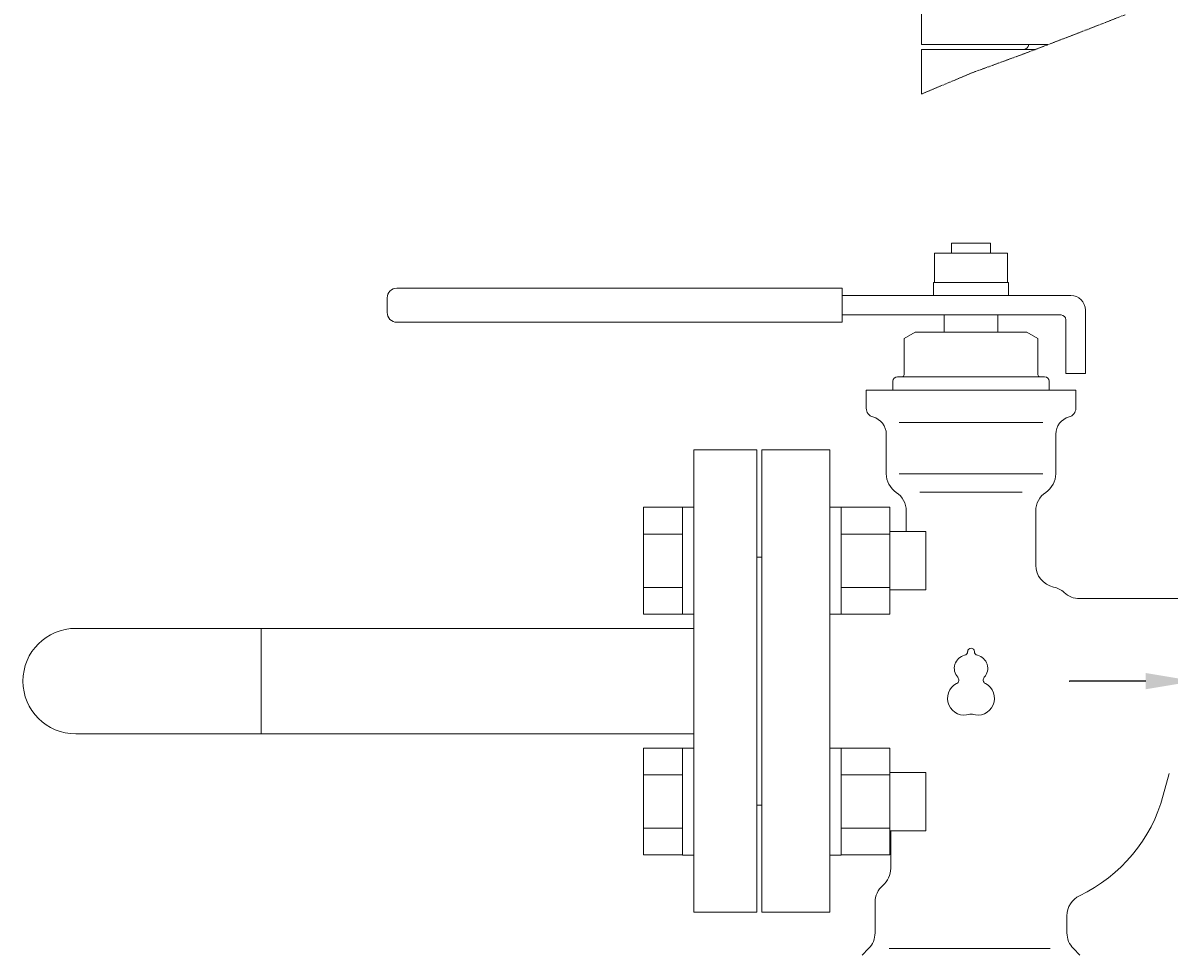
# Model space of a CAD drawing. Units: millimetres. Extents: x -6243 to 8297, y 3085 to 8749.
# Drawn here: x -1105 to -870, y 4400 to 4592 of the extents above; entities that cross this region are included whole.
import ezdxf

# ---------------------------------------------------------------- set-up
doc = ezdxf.new("R2010")
doc.units = ezdxf.units.MM
doc.linetypes.add('HIDDEN', pattern=[0.375, 0.25, -0.125])
doc.linetypes.add('実線', pattern=[0])
for name, color, linetype in [('0002_72_01', 7, 'Continuous'), ('CSLAYER17', 7, 'Continuous'), ('HI_VB', 7, 'Continuous')]:
    doc.layers.add(name, color=color, linetype=linetype)
doc.layers.add('ガス配管', color=2, linetype='Continuous', lineweight=30)
doc.layers.add('図面枠', color=7, linetype='Continuous', lineweight=50)
doc.styles.get("Standard").update_dxf_attribs({"font": 'simplex.shx', "bigfont": 'bigfont.shx'})

msp = doc.modelspace()

# ---------------------------------------------------------------- linework, layer by layer
at = {"color": 3, "linetype": 'Continuous', "lineweight": 9}
for p, q in [((-977.65, 4470.38), (-977.65, 4492.32)), ((-977.65, 4492.32), (-969.65, 4492.32)), ((-969.65, 4470.35), (-969.65, 4492.35)), ((-969.65, 4492.35), (-967.35, 4492.35)), ((-967.35, 4492.35), (-967.35, 4470.35)), ((-937.05, 4492.35), (-939.35, 4492.35)), ((-939.35, 4492.35), (-939.35, 4470.35)), ((-937.05, 4470.35), (-937.05, 4492.35)), ((-927.05, 4492.32), (-937.05, 4492.32)), ((-927.05, 4470.38), (-927.05, 4492.32)), ((-919.65, 4487.35), (-927.05, 4487.35)), ((-919.65, 4475.35), (-919.65, 4487.35)), ((-977.65, 4486.83), (-969.65, 4486.83)), ((-927.05, 4486.83), (-937.05, 4486.83)), ((-977.65, 4475.86), (-969.65, 4475.86)), ((-927.05, 4475.86), (-937.05, 4475.86)), ((-919.65, 4475.35), (-927.05, 4475.35)), ((-977.65, 4470.38), (-969.65, 4470.38)), ((-969.65, 4470.35), (-967.35, 4470.35)), ((-937.05, 4470.35), (-939.35, 4470.35)), ((-927.05, 4470.38), (-937.05, 4470.38)), ((-977.65, 4420.88), (-977.65, 4442.82)), ((-977.65, 4442.82), (-969.65, 4442.82)), ((-969.65, 4420.85), (-969.65, 4442.85)), ((-969.65, 4442.85), (-967.35, 4442.85)), ((-967.35, 4442.85), (-967.35, 4420.85)), ((-937.05, 4442.85), (-939.35, 4442.85)), ((-939.35, 4442.85), (-939.35, 4420.85)), ((-937.05, 4420.85), (-937.05, 4442.85)), ((-927.05, 4442.82), (-937.05, 4442.82)), ((-927.05, 4420.88), (-927.05, 4442.82)), ((-919.65, 4437.85), (-927.05, 4437.85)), ((-919.65, 4425.85), (-919.65, 4437.85)), ((-977.65, 4437.34), (-969.65, 4437.34)), ((-927.05, 4437.34), (-937.05, 4437.34)), ((-977.65, 4426.37), (-969.65, 4426.37)), ((-927.05, 4426.37), (-937.05, 4426.37)), ((-919.65, 4425.85), (-927.05, 4425.85)), ((-977.65, 4420.88), (-969.65, 4420.88)), ((-969.65, 4420.85), (-967.35, 4420.85)), ((-937.05, 4420.85), (-939.35, 4420.85)), ((-927.05, 4420.88), (-937.05, 4420.88))]:
    msp.add_line(p, q, dxfattribs=at)
at = {"layer": '0002_72_01', "color": 3, "linetype": 'Continuous', "lineweight": 9}
for p, q in [((-920.5, 4577.26), (-920.5, 4586.43)), ((-920.5, 4586.43), (-897.08, 4586.43)), ((-894.52, 4587.43), (-898.5, 4587.43))]:
    msp.add_line(p, q, dxfattribs=at)
msp.add_arc((-899.5, 4587.43), 1, 270, 0, dxfattribs=at)
at = {"layer": 'CSLAYER17', "color": 6, "lineweight": 9}
for p, q in [((-1094.35, 4467.45), (-967.35, 4467.45)), ((-1056.25, 4467.45), (-1056.25, 4445.75)), ((-1094.35, 4445.75), (-967.35, 4445.75))]:
    msp.add_line(p, q, dxfattribs=at)
msp.add_arc((-1094.35, 4456.6), 10.85, 90, 270, dxfattribs=at)
at = {"layer": 'HI_VB', "color": 3, "linetype": 'Continuous', "lineweight": 9}
for p, q in [((-920.5, 4599.43), (-920.5, 4587.43)), ((-920.5, 4587.43), (-894.52, 4587.43))]:
    msp.add_line(p, q, dxfattribs=at)
at = {"layer": 'HI_VB', "linetype": 'Continuous', "lineweight": 9}
for p, q in [((-914.35, 4546.6), (-906.35, 4546.6)), ((-914.35, 4544.55), (-914.35, 4546.6)), ((-906.35, 4546.6), (-906.35, 4544.55)), ((-917.85, 4538.55), (-917.85, 4544.55)), ((-917.85, 4544.55), (-902.85, 4544.55)), ((-902.85, 4544.55), (-902.85, 4538.55)), ((-936.85, 4537.35), (-1028.35, 4537.35)), ((-936.85, 4537.35), (-936.85, 4530.35)), ((-918.05, 4535.85), (-918.05, 4538.55)), ((-918.05, 4538.55), (-902.65, 4538.55)), ((-902.65, 4538.55), (-902.65, 4535.85)), ((-1030.35, 4535.35), (-1030.35, 4532.35)), ((-889.85, 4535.85), (-936.85, 4535.85)), ((-886.85, 4519.85), (-886.85, 4532.85)), ((-936.85, 4530.35), (-1028.35, 4530.35)), ((-891.85, 4531.85), (-936.85, 4531.85)), ((-904.85, 4531.85), (-915.85, 4531.85)), ((-915.85, 4528.33), (-915.85, 4531.85)), ((-904.85, 4528.33), (-904.85, 4531.85)), ((-890.85, 4530.85), (-890.85, 4519.85)), ((-921.81, 4528.33), (-924.1, 4527.01)), ((-898.9, 4528.33), (-921.81, 4528.33)), ((-898.9, 4528.33), (-896.6, 4527.01)), ((-924.1, 4519.62), (-924.1, 4527.01)), ((-896.6, 4519.62), (-896.6, 4527.01)), ((-926.4, 4516.41), (-926.4, 4518.24)), ((-925.48, 4519.16), (-924.56, 4519.16)), ((-895.23, 4519.16), (-925.48, 4519.16)), ((-895.23, 4519.16), (-896.15, 4519.16)), ((-894.31, 4516.41), (-894.31, 4518.24)), ((-890.85, 4519.85), (-886.85, 4519.85)), ((-931.9, 4512.67), (-931.9, 4516.41)), ((-888.81, 4516.41), (-931.9, 4516.41)), ((-888.81, 4512.67), (-888.81, 4516.41)), ((-927.77, 4499.22), (-927.77, 4507.34)), ((-892.94, 4499.22), (-892.94, 4507.34)), ((-923.65, 4487.35), (-923.65, 4491.57)), ((-897.06, 4480.43), (-897.06, 4491.57)), ((-888.05, 4473.56), (-867.65, 4473.56)), ((-870.84, 4433.17), (-869.65, 4437.6)), ((-926.85, 4418.1), (-926.85, 4425.85)), ((-930.06, 4411.13), (-930.06, 4404.87)), ((-890.65, 4408.37), (-890.65, 4404.87)), ((-931.41, 4401.63), (-932.73, 4400.3)), ((-889.3, 4401.63), (-887.97, 4400.3))]:
    msp.add_line(p, q, dxfattribs=at)
at = {"layer": 'HI_VB', "lineweight": 9}
for p, q in [((-895.57, 4509.72), (-925.14, 4509.72)), ((-953.35, 4409.1), (-953.35, 4504.1)), ((-953.35, 4504.1), (-939.35, 4504.1)), ((-939.35, 4504.1), (-939.35, 4409.1)), ((-895.57, 4499.22), (-925.14, 4499.22)), ((-899.83, 4495.4), (-920.88, 4495.4)), ((-939.35, 4409.1), (-953.35, 4409.1)), ((-894.06, 4401.63), (-927.18, 4401.63))]:
    msp.add_line(p, q, dxfattribs=at)
at = {"layer": 'HI_VB'}
for p, q in [((-890.19, 4456.6), (-890.1, 4456.6)), ((-889.74, 4456.6), (-890.1, 4456.6)), ((-874.45, 4456.6), (-889.74, 4456.6))]:
    msp.add_line(p, q, dxfattribs=at)
at = {"layer": 'HI_VB', "linetype": 'Continuous', "lineweight": 9}
for centre, radius, start, end in [((-1028.35, 4535.35), 2, 90, 180), ((-889.85, 4532.85), 3, 0, 90), ((-1028.35, 4532.35), 2, 180, 270), ((-891.85, 4530.85), 1, 0, 90), ((-925.48, 4518.24), 0.917, 90, 180), ((-924.56, 4519.62), 0.458, 270, 0), ((-896.15, 4519.62), 0.458, 180, 270), ((-895.23, 4518.24), 0.917, 0, 90), ((-930.06, 4512.67), 1.83, 180, 255.5224), ((-931.44, 4507.34), 3.67, 0, 75.5225), ((-889.27, 4507.34), 3.67, 104.4775, 180), ((-890.65, 4512.67), 1.83, 284.4776, 360), ((-923.19, 4499.22), 4.58, 180, 236.633), ((-897.52, 4499.22), 4.58, 303.367, 0), ((-928.23, 4491.57), 4.58, 0, 56.633), ((-892.48, 4491.57), 4.58, 123.367, 180), ((-892.48, 4480.43), 4.58, 180, 258.463), ((-894.31, 4471.45), 4.58, 46.8693, 78.463), ((-888.05, 4478.14), 4.58, 226.8694, 270), ((-901.83, 4441.47), 32.08, 295.4656, 345), ((-931.44, 4418.1), 4.58, 310.5416, 0), ((-925.48, 4411.13), 4.58, 130.5416, 180), ((-886.06, 4408.37), 4.58, 115.4656, 180), ((-934.65, 4404.87), 4.58, 315, 0), ((-886.06, 4404.87), 4.58, 180, 225)]:
    msp.add_arc(centre, radius, start, end, dxfattribs=at)
at = {"layer": 'HI_VB', "lineweight": 9}
for centre, radius, start, end in [((-911.04, 4459.24), 2.75, 103.3331, 222.2208), ((-911.87, 4462.71), 0.825, 283.3331, 358.4414), ((-910.35, 4462.67), 0.687, 1.5586, 178.4414), ((-908.84, 4462.71), 0.825, 181.5586, 256.6669), ((-909.67, 4459.24), 2.75, 317.7792, 76.6669), ((-913.69, 4456.83), 0.825, 297.3758, 42.2208), ((-907.02, 4456.83), 0.825, 137.7792, 242.6242), ((-911.73, 4453.05), 3.44, 117.3758, 288.8191), ((-908.98, 4453.05), 3.44, 251.1809, 62.6242), ((-910.35, 4449.01), 0.825, 71.1809, 108.8191)]:
    msp.add_arc(centre, radius, start, end, dxfattribs=at)
msp.add_solid([(-874.45, 4458.27), (-864.45, 4456.6), (-874.45, 4454.93)], dxfattribs=at)
at = {"layer": 'ガス配管', "color": 6, "linetype": '実線', "lineweight": 9}
for p, q in [((-967.35, 4504.1), (-954.35, 4504.1)), ((-967.35, 4504.1), (-967.35, 4409.1)), ((-954.35, 4409.1), (-954.35, 4504.1)), ((-953.35, 4482.1), (-954.35, 4482.1)), ((-953.35, 4431.1), (-954.35, 4431.1)), ((-967.35, 4409.1), (-954.35, 4409.1))]:
    msp.add_line(p, q, dxfattribs=at)
at = {"layer": '図面枠', "linetype": 'HIDDEN', "lineweight": 9, "ltscale": 0.5}
for p, q in [((-878.7, 4593.54), (-889.15, 4589.46)), ((-889.15, 4589.46), (-899.63, 4585.46)), ((-899.63, 4585.46), (-910.19, 4581.6)), ((-910.19, 4581.6), (-920.5, 4577.26))]:
    msp.add_line(p, q, dxfattribs=at)

# ---------------------------------------------------------------- texts
at = {"layer": 'HI_VB', "lineweight": 9, "extrusion": (0, 0, -1), "insert": (-890.19, 4456.82), "char_height": 0.18, "attachment_point": 3, "text_direction": (-1, 0, 0)}
msp.add_mtext('{\\fMS PGothic|b0|i0|c128|p50;\u3000}', dxfattribs=at)

doc.saveas('drawing.dxf')
